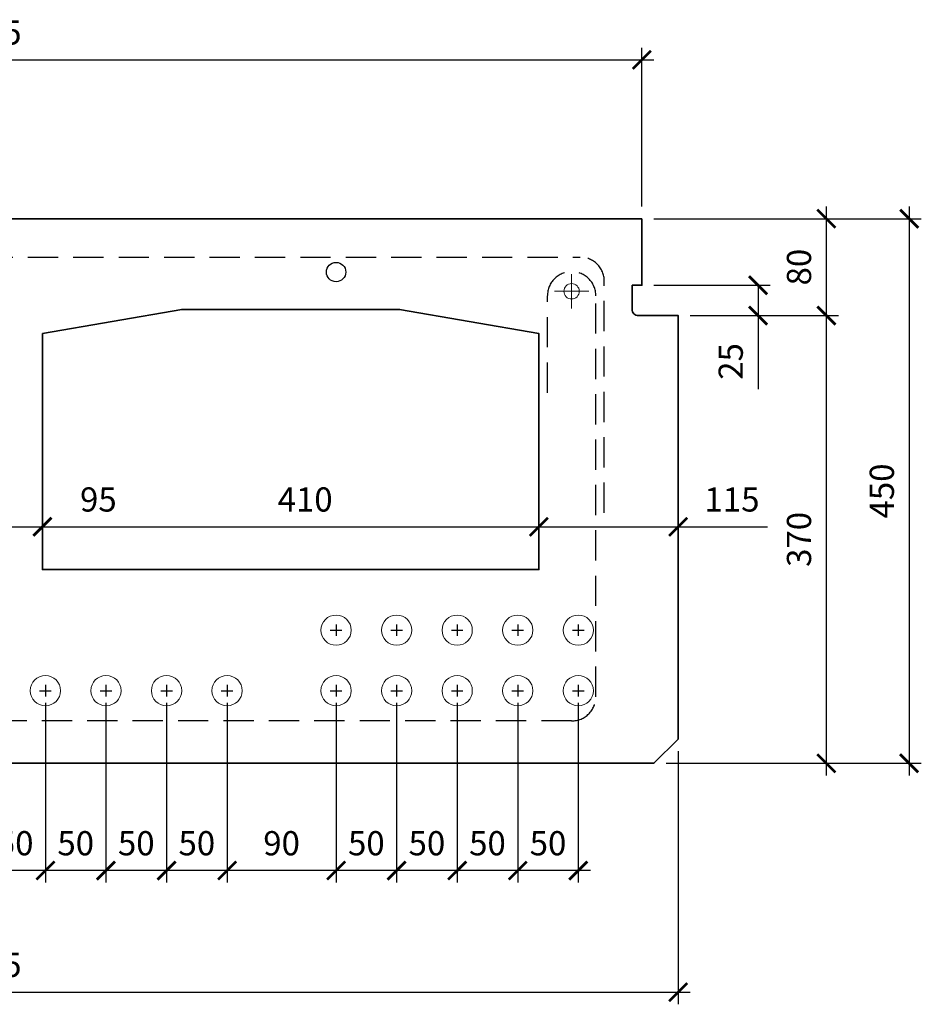
# Model space of a CAD drawing. Units: millimetres. Extents: x -319595 to -318104, y -107377 to -106564.
# Drawn here: x -318849 to -318104, y -107377 to -106564 of the extents above; entities that cross this region are included whole.
import ezdxf

# ---------------------------------------------------------------- set-up
doc = ezdxf.new("R2010")
doc.units = ezdxf.units.MM
doc.header["$LTSCALE"] = 25
doc.header["$MEASUREMENT"] = 0
doc.linetypes.add('HIDDEN', pattern=[0.375, 0.25, -0.125])
doc.layers.get('Defpoints').update_dxf_attribs({"color": 2})
for name, color, linetype, lineweight in [('STL-Dimensions', 253, 'Continuous', 13), ('STL-Profile', 2, 'Continuous', 35), ('STL-Reinforcement', 253, 'Continuous', 9)]:
    doc.layers.add(name, color=color, linetype=linetype, lineweight=lineweight)
doc.styles.add('STL_Romans', font='ROMANS.shx', dxfattribs={"width": 0.8})
doc.dimstyles.new('STL-1 10', dxfattribs={"dimscale": 10, "dimtxt": 2, "dimasz": 1.5, "dimexe": 1, "dimexo": 1, "dimgap": 1, "dimtad": 1, "dimdec": 1, "dimzin": 15, "dimdsep": 46, "dimtxsty": 'STL_Romans', "dimblk": 'ARCHTICK', "dimcen": 0, "dimdle": 1, "dimclrd": 256, "dimclre": 256, "dimclrt": 1, "dimadec": 4, "dimazin": 3, "dimtfac": 1, "dimtdec": 1, "dimtmove": 0, "dimatfit": 2, "dimfxl": 1, "dimfrac": 2, "dimtzin": 15, "dimarcsym": 0})

# ---------------------------------------------------------------- blocks, each defined once
blk = doc.blocks.new('_ArchTick')
at = {"color": 0, "linetype": 'ByBlock', "const_width": 0.15}
blk.add_lwpolyline([(-0.5, -0.5), (0.5, 0.5)], dxfattribs=at)
blk = doc.blocks.new('*D1')
at = {"layer": 'Defpoints', "color": 0}
for p in [(-318334.86, -106597.03), (-319419.86, -106728.34), (-318334.86, -106728.34)]:
    blk.add_point(p, dxfattribs=at)
at = {"layer": 'STL-Dimensions', "lineweight": -2}
for p, q in [((-319419.86, -106718.34), (-319419.86, -106587.03)), ((-318334.86, -106718.34), (-318334.86, -106587.03)), ((-319429.86, -106597.03), (-318324.86, -106597.03))]:
    blk.add_line(p, q, dxfattribs=at)
at = {"layer": 'STL-Dimensions', "lineweight": -2, "xscale": 15, "yscale": 15, "zscale": 15, "rotation": 180}
blk.add_blockref('_ArchTick', (-319419.86, -106597.03), dxfattribs=at)
at = {"layer": 'STL-Dimensions', "lineweight": -2, "xscale": 15, "yscale": 15, "zscale": 15}
blk.add_blockref('_ArchTick', (-318334.86, -106597.03), dxfattribs=at)
at = {"layer": 'STL-Dimensions', "color": 1, "lineweight": 13, "insert": (-318877.36, -106577.03), "char_height": 20, "attachment_point": 5, "style": 'STL_Romans'}
blk.add_mtext('1085', dxfattribs=at)
blk = doc.blocks.new('*D2')
at = {"layer": 'Defpoints', "color": 0}
for p in [(-319449.86, -107158.34), (-318304.86, -107158.34), (-318304.86, -107367.48)]:
    blk.add_point(p, dxfattribs=at)
at = {"layer": 'STL-Dimensions', "lineweight": -2}
for p, q in [((-319449.86, -107168.34), (-319449.86, -107377.48)), ((-318304.86, -107168.34), (-318304.86, -107377.48)), ((-319459.86, -107367.48), (-318294.86, -107367.48))]:
    blk.add_line(p, q, dxfattribs=at)
at = {"layer": 'STL-Dimensions', "lineweight": -2, "xscale": 15, "yscale": 15, "zscale": 15, "rotation": 180}
blk.add_blockref('_ArchTick', (-319449.86, -107367.48), dxfattribs=at)
at = {"layer": 'STL-Dimensions', "lineweight": -2, "xscale": 15, "yscale": 15, "zscale": 15}
blk.add_blockref('_ArchTick', (-318304.86, -107367.48), dxfattribs=at)
at = {"layer": 'STL-Dimensions', "color": 1, "lineweight": 13, "insert": (-318877.36, -107347.48), "char_height": 20, "attachment_point": 5, "style": 'STL_Romans'}
blk.add_mtext('1145', dxfattribs=at)
blk = doc.blocks.new('*D4')
at = {"layer": 'Defpoints', "color": 0}
for p in [(-318829.86, -106973.39), (-318419.86, -106973.39), (-318419.86, -106982.93)]:
    blk.add_point(p, dxfattribs=at)
at = {"layer": 'STL-Dimensions', "lineweight": -2}
for p, q in [((-318839.86, -106982.93), (-318409.86, -106982.93)), ((-318829.86, -106983.39), (-318829.86, -106992.93)), ((-318419.86, -106983.39), (-318419.86, -106992.93))]:
    blk.add_line(p, q, dxfattribs=at)
at = {"layer": 'STL-Dimensions', "lineweight": -2, "xscale": 15, "yscale": 15, "zscale": 15, "rotation": 180}
blk.add_blockref('_ArchTick', (-318829.86, -106982.93), dxfattribs=at)
at = {"layer": 'STL-Dimensions', "lineweight": -2, "xscale": 15, "yscale": 15, "zscale": 15}
blk.add_blockref('_ArchTick', (-318419.86, -106982.93), dxfattribs=at)
at = {"layer": 'STL-Dimensions', "color": 1, "lineweight": 13, "insert": (-318612.92, -106962.93), "char_height": 20, "attachment_point": 5, "style": 'STL_Romans'}
blk.add_mtext('410', dxfattribs=at)
blk = doc.blocks.new('*D5')
at = {"layer": 'Defpoints', "color": 0}
for p in [(-318419.86, -106973.39), (-318304.86, -106982.93), (-318304.86, -106982.93)]:
    blk.add_point(p, dxfattribs=at)
at = {"layer": 'STL-Dimensions', "lineweight": -2}
for p, q in [((-318429.86, -106982.93), (-318304.86, -106982.93)), ((-318419.86, -106983.39), (-318419.86, -106992.93)), ((-318304.86, -106982.93), (-318231, -106982.93))]:
    blk.add_line(p, q, dxfattribs=at)
at = {"layer": 'STL-Dimensions', "lineweight": -2, "xscale": 15, "yscale": 15, "zscale": 15, "rotation": 180}
blk.add_blockref('_ArchTick', (-318419.86, -106982.93), dxfattribs=at)
at = {"layer": 'STL-Dimensions', "lineweight": -2, "xscale": 15, "yscale": 15, "zscale": 15}
blk.add_blockref('_ArchTick', (-318304.86, -106982.93), dxfattribs=at)
at = {"layer": 'STL-Dimensions', "color": 1, "lineweight": 13, "insert": (-318260.43, -106962.93), "char_height": 20, "attachment_point": 5, "style": 'STL_Romans'}
blk.add_mtext('115', dxfattribs=at)
blk = doc.blocks.new('*D11')
at = {"layer": 'Defpoints', "color": 0}
for p in [(-318924.86, -106982.93), (-318924.86, -106982.93), (-318829.86, -106982.93)]:
    blk.add_point(p, dxfattribs=at)
at = {"layer": 'STL-Dimensions', "lineweight": -2}
for p, q in [((-318924.86, -106982.93), (-318819.86, -106982.93)), ((-318829.86, -106982.93), (-318760.72, -106982.93))]:
    blk.add_line(p, q, dxfattribs=at)
at = {"layer": 'STL-Dimensions', "lineweight": -2, "xscale": 15, "yscale": 15, "zscale": 15, "rotation": 180}
blk.add_blockref('_ArchTick', (-318924.86, -106982.93), dxfattribs=at)
at = {"layer": 'STL-Dimensions', "lineweight": -2, "xscale": 15, "yscale": 15, "zscale": 15}
blk.add_blockref('_ArchTick', (-318829.86, -106982.93), dxfattribs=at)
at = {"layer": 'STL-Dimensions', "color": 1, "lineweight": 13, "insert": (-318783.67, -106962.93), "char_height": 20, "attachment_point": 5, "style": 'STL_Romans'}
blk.add_mtext('95', dxfattribs=at)
blk = doc.blocks.new('*D16')
at = {"layer": 'Defpoints', "color": 0}
for p in [(-318877.36, -107118.34), (-318827.36, -107118.34), (-318877.36, -107266.97)]:
    blk.add_point(p, dxfattribs=at)
at = {"layer": 'STL-Dimensions', "lineweight": -2}
for p, q in [((-318877.36, -107128.34), (-318877.36, -107276.97)), ((-318827.36, -107128.34), (-318827.36, -107276.97)), ((-318817.36, -107266.97), (-318887.36, -107266.97))]:
    blk.add_line(p, q, dxfattribs=at)
at = {"layer": 'STL-Dimensions', "lineweight": -2, "xscale": 15, "yscale": 15, "zscale": 15, "rotation": 180}
blk.add_blockref('_ArchTick', (-318877.36, -107266.97), dxfattribs=at)
at = {"layer": 'STL-Dimensions', "lineweight": -2, "xscale": 15, "yscale": 15, "zscale": 15}
blk.add_blockref('_ArchTick', (-318827.36, -107266.97), dxfattribs=at)
at = {"layer": 'STL-Dimensions', "color": 1, "lineweight": 13, "insert": (-318852.36, -107246.97), "char_height": 20, "attachment_point": 5, "style": 'STL_Romans'}
blk.add_mtext('50', dxfattribs=at)
blk = doc.blocks.new('*D17')
at = {"layer": 'Defpoints', "color": 0}
for p in [(-318827.36, -107118.34), (-318777.36, -107118.34), (-318827.36, -107266.97)]:
    blk.add_point(p, dxfattribs=at)
at = {"layer": 'STL-Dimensions', "lineweight": -2}
for p, q in [((-318827.36, -107128.34), (-318827.36, -107276.97)), ((-318777.36, -107128.34), (-318777.36, -107276.97)), ((-318767.36, -107266.97), (-318837.36, -107266.97))]:
    blk.add_line(p, q, dxfattribs=at)
at = {"layer": 'STL-Dimensions', "lineweight": -2, "xscale": 15, "yscale": 15, "zscale": 15, "rotation": 180}
blk.add_blockref('_ArchTick', (-318827.36, -107266.97), dxfattribs=at)
at = {"layer": 'STL-Dimensions', "lineweight": -2, "xscale": 15, "yscale": 15, "zscale": 15}
blk.add_blockref('_ArchTick', (-318777.36, -107266.97), dxfattribs=at)
at = {"layer": 'STL-Dimensions', "color": 1, "lineweight": 13, "insert": (-318802.36, -107246.97), "char_height": 20, "attachment_point": 5, "style": 'STL_Romans'}
blk.add_mtext('50', dxfattribs=at)
blk = doc.blocks.new('*D18')
at = {"layer": 'Defpoints', "color": 0}
for p in [(-318777.36, -107118.34), (-318727.36, -107118.34), (-318777.36, -107266.97)]:
    blk.add_point(p, dxfattribs=at)
at = {"layer": 'STL-Dimensions', "lineweight": -2}
for p, q in [((-318777.36, -107128.34), (-318777.36, -107276.97)), ((-318727.36, -107128.34), (-318727.36, -107276.97)), ((-318717.36, -107266.97), (-318787.36, -107266.97))]:
    blk.add_line(p, q, dxfattribs=at)
at = {"layer": 'STL-Dimensions', "lineweight": -2, "xscale": 15, "yscale": 15, "zscale": 15, "rotation": 180}
blk.add_blockref('_ArchTick', (-318777.36, -107266.97), dxfattribs=at)
at = {"layer": 'STL-Dimensions', "lineweight": -2, "xscale": 15, "yscale": 15, "zscale": 15}
blk.add_blockref('_ArchTick', (-318727.36, -107266.97), dxfattribs=at)
at = {"layer": 'STL-Dimensions', "color": 1, "lineweight": 13, "insert": (-318752.36, -107246.97), "char_height": 20, "attachment_point": 5, "style": 'STL_Romans'}
blk.add_mtext('50', dxfattribs=at)
blk = doc.blocks.new('*D19')
at = {"layer": 'Defpoints', "color": 0}
for p in [(-318727.36, -107118.34), (-318677.36, -107118.34), (-318727.36, -107266.97)]:
    blk.add_point(p, dxfattribs=at)
at = {"layer": 'STL-Dimensions', "lineweight": -2}
for p, q in [((-318727.36, -107128.34), (-318727.36, -107276.97)), ((-318677.36, -107128.34), (-318677.36, -107276.97)), ((-318667.36, -107266.97), (-318737.36, -107266.97))]:
    blk.add_line(p, q, dxfattribs=at)
at = {"layer": 'STL-Dimensions', "lineweight": -2, "xscale": 15, "yscale": 15, "zscale": 15, "rotation": 180}
blk.add_blockref('_ArchTick', (-318727.36, -107266.97), dxfattribs=at)
at = {"layer": 'STL-Dimensions', "lineweight": -2, "xscale": 15, "yscale": 15, "zscale": 15}
blk.add_blockref('_ArchTick', (-318677.36, -107266.97), dxfattribs=at)
at = {"layer": 'STL-Dimensions', "color": 1, "lineweight": 13, "insert": (-318702.36, -107246.97), "char_height": 20, "attachment_point": 5, "style": 'STL_Romans'}
blk.add_mtext('50', dxfattribs=at)
blk = doc.blocks.new('*D20')
at = {"layer": 'Defpoints', "color": 0}
for p in [(-318677.36, -107118.34), (-318587.36, -107118.34), (-318677.36, -107266.97)]:
    blk.add_point(p, dxfattribs=at)
at = {"layer": 'STL-Dimensions', "lineweight": -2}
for p, q in [((-318677.36, -107128.34), (-318677.36, -107276.97)), ((-318587.36, -107128.34), (-318587.36, -107276.97)), ((-318577.36, -107266.97), (-318687.36, -107266.97))]:
    blk.add_line(p, q, dxfattribs=at)
at = {"layer": 'STL-Dimensions', "lineweight": -2, "xscale": 15, "yscale": 15, "zscale": 15, "rotation": 180}
blk.add_blockref('_ArchTick', (-318677.36, -107266.97), dxfattribs=at)
at = {"layer": 'STL-Dimensions', "lineweight": -2, "xscale": 15, "yscale": 15, "zscale": 15}
blk.add_blockref('_ArchTick', (-318587.36, -107266.97), dxfattribs=at)
at = {"layer": 'STL-Dimensions', "color": 1, "lineweight": 13, "insert": (-318632.36, -107246.97), "char_height": 20, "attachment_point": 5, "style": 'STL_Romans'}
blk.add_mtext('90', dxfattribs=at)
blk = doc.blocks.new('*D21')
at = {"layer": 'Defpoints', "color": 0}
for p in [(-318587.36, -107118.34), (-318537.36, -107118.34), (-318587.36, -107266.97)]:
    blk.add_point(p, dxfattribs=at)
at = {"layer": 'STL-Dimensions', "lineweight": -2}
for p, q in [((-318587.36, -107128.34), (-318587.36, -107276.97)), ((-318537.36, -107128.34), (-318537.36, -107276.97)), ((-318527.36, -107266.97), (-318597.36, -107266.97))]:
    blk.add_line(p, q, dxfattribs=at)
at = {"layer": 'STL-Dimensions', "lineweight": -2, "xscale": 15, "yscale": 15, "zscale": 15, "rotation": 180}
blk.add_blockref('_ArchTick', (-318587.36, -107266.97), dxfattribs=at)
at = {"layer": 'STL-Dimensions', "lineweight": -2, "xscale": 15, "yscale": 15, "zscale": 15}
blk.add_blockref('_ArchTick', (-318537.36, -107266.97), dxfattribs=at)
at = {"layer": 'STL-Dimensions', "color": 1, "lineweight": 13, "insert": (-318562.36, -107246.97), "char_height": 20, "attachment_point": 5, "style": 'STL_Romans'}
blk.add_mtext('50', dxfattribs=at)
blk = doc.blocks.new('*D22')
at = {"layer": 'Defpoints', "color": 0}
for p in [(-318537.36, -107118.34), (-318487.36, -107118.34), (-318537.36, -107266.97)]:
    blk.add_point(p, dxfattribs=at)
at = {"layer": 'STL-Dimensions', "lineweight": -2}
for p, q in [((-318537.36, -107128.34), (-318537.36, -107276.97)), ((-318487.36, -107128.34), (-318487.36, -107276.97)), ((-318477.36, -107266.97), (-318547.36, -107266.97))]:
    blk.add_line(p, q, dxfattribs=at)
at = {"layer": 'STL-Dimensions', "lineweight": -2, "xscale": 15, "yscale": 15, "zscale": 15, "rotation": 180}
blk.add_blockref('_ArchTick', (-318537.36, -107266.97), dxfattribs=at)
at = {"layer": 'STL-Dimensions', "lineweight": -2, "xscale": 15, "yscale": 15, "zscale": 15}
blk.add_blockref('_ArchTick', (-318487.36, -107266.97), dxfattribs=at)
at = {"layer": 'STL-Dimensions', "color": 1, "lineweight": 13, "insert": (-318512.36, -107246.97), "char_height": 20, "attachment_point": 5, "style": 'STL_Romans'}
blk.add_mtext('50', dxfattribs=at)
blk = doc.blocks.new('*D23')
at = {"layer": 'Defpoints', "color": 0}
for p in [(-318487.36, -107118.34), (-318437.36, -107118.34), (-318487.36, -107266.97)]:
    blk.add_point(p, dxfattribs=at)
at = {"layer": 'STL-Dimensions', "lineweight": -2}
for p, q in [((-318487.36, -107128.34), (-318487.36, -107276.97)), ((-318437.36, -107128.34), (-318437.36, -107276.97)), ((-318427.36, -107266.97), (-318497.36, -107266.97))]:
    blk.add_line(p, q, dxfattribs=at)
at = {"layer": 'STL-Dimensions', "lineweight": -2, "xscale": 15, "yscale": 15, "zscale": 15, "rotation": 180}
blk.add_blockref('_ArchTick', (-318487.36, -107266.97), dxfattribs=at)
at = {"layer": 'STL-Dimensions', "lineweight": -2, "xscale": 15, "yscale": 15, "zscale": 15}
blk.add_blockref('_ArchTick', (-318437.36, -107266.97), dxfattribs=at)
at = {"layer": 'STL-Dimensions', "color": 1, "lineweight": 13, "insert": (-318462.36, -107246.97), "char_height": 20, "attachment_point": 5, "style": 'STL_Romans'}
blk.add_mtext('50', dxfattribs=at)
blk = doc.blocks.new('*D24')
at = {"layer": 'Defpoints', "color": 0}
for p in [(-318437.36, -107118.34), (-318387.36, -107118.34), (-318437.36, -107266.97)]:
    blk.add_point(p, dxfattribs=at)
at = {"layer": 'STL-Dimensions', "lineweight": -2}
for p, q in [((-318437.36, -107128.34), (-318437.36, -107276.97)), ((-318387.36, -107128.34), (-318387.36, -107276.97)), ((-318377.36, -107266.97), (-318447.36, -107266.97))]:
    blk.add_line(p, q, dxfattribs=at)
at = {"layer": 'STL-Dimensions', "lineweight": -2, "xscale": 15, "yscale": 15, "zscale": 15, "rotation": 180}
blk.add_blockref('_ArchTick', (-318437.36, -107266.97), dxfattribs=at)
at = {"layer": 'STL-Dimensions', "lineweight": -2, "xscale": 15, "yscale": 15, "zscale": 15}
blk.add_blockref('_ArchTick', (-318387.36, -107266.97), dxfattribs=at)
at = {"layer": 'STL-Dimensions', "color": 1, "lineweight": 13, "insert": (-318412.36, -107246.97), "char_height": 20, "attachment_point": 5, "style": 'STL_Romans'}
blk.add_mtext('50', dxfattribs=at)
blk = doc.blocks.new('*D28')
at = {"layer": 'Defpoints', "color": 0}
for p in [(-318334.86, -106728.34), (-318324.86, -107178.34), (-318114.11, -107178.34)]:
    blk.add_point(p, dxfattribs=at)
at = {"layer": 'STL-Dimensions', "lineweight": -2}
for p, q in [((-318114.11, -106718.34), (-318114.11, -107188.34)), ((-318324.86, -106728.34), (-318104.11, -106728.34)), ((-318314.86, -107178.34), (-318104.11, -107178.34))]:
    blk.add_line(p, q, dxfattribs=at)
at = {"layer": 'STL-Dimensions', "lineweight": -2, "xscale": 15, "yscale": 15, "zscale": 15}
for p, rotation in [((-318114.11, -106728.34), 90), ((-318114.11, -107178.34), 270)]:
    blk.add_blockref('_ArchTick', p, dxfattribs=dict(at, rotation=rotation))
at = {"layer": 'STL-Dimensions', "color": 1, "lineweight": 13, "insert": (-318134.11, -106953.34), "char_height": 20, "attachment_point": 5, "rotation": 90, "style": 'STL_Romans'}
blk.add_mtext('450', dxfattribs=at)
blk = doc.blocks.new('*D29')
at = {"layer": 'Defpoints', "color": 0}
for p in [(-318304.86, -106808.34), (-318182.51, -106808.34), (-318324.86, -107178.34)]:
    blk.add_point(p, dxfattribs=at)
at = {"layer": 'STL-Dimensions', "lineweight": -2}
for p, q in [((-318182.51, -107188.34), (-318182.51, -106798.34)), ((-318294.86, -106808.34), (-318172.51, -106808.34)), ((-318314.86, -107178.34), (-318172.51, -107178.34))]:
    blk.add_line(p, q, dxfattribs=at)
at = {"layer": 'STL-Dimensions', "lineweight": -2, "xscale": 15, "yscale": 15, "zscale": 15}
for p, rotation in [((-318182.51, -106808.34), 90), ((-318182.51, -107178.34), 270)]:
    blk.add_blockref('_ArchTick', p, dxfattribs=dict(at, rotation=rotation))
at = {"layer": 'STL-Dimensions', "color": 1, "lineweight": 13, "insert": (-318202.51, -106993.34), "char_height": 20, "attachment_point": 5, "rotation": 90, "style": 'STL_Romans'}
blk.add_mtext('370', dxfattribs=at)
blk = doc.blocks.new('*D30')
at = {"layer": 'Defpoints', "color": 0}
for p in [(-318334.86, -106783.34), (-318238.89, -106783.34), (-318304.86, -106808.34)]:
    blk.add_point(p, dxfattribs=at)
at = {"layer": 'STL-Dimensions', "lineweight": -2}
for p, q in [((-318324.86, -106783.34), (-318228.89, -106783.34)), ((-318238.89, -106783.34), (-318238.89, -106818.34)), ((-318294.86, -106808.34), (-318228.89, -106808.34)), ((-318238.89, -106808.34), (-318238.89, -106869.25))]:
    blk.add_line(p, q, dxfattribs=at)
at = {"layer": 'STL-Dimensions', "lineweight": -2, "xscale": 15, "yscale": 15, "zscale": 15}
for p, rotation in [((-318238.89, -106783.34), 90), ((-318238.89, -106808.34), 270)]:
    blk.add_blockref('_ArchTick', p, dxfattribs=dict(at, rotation=rotation))
at = {"layer": 'STL-Dimensions', "color": 1, "lineweight": 13, "insert": (-318258.89, -106846.3), "char_height": 20, "attachment_point": 5, "rotation": 90, "style": 'STL_Romans'}
blk.add_mtext('25', dxfattribs=at)
blk = doc.blocks.new('*D31')
at = {"layer": 'Defpoints', "color": 0}
for p in [(-318334.86, -106728.34), (-318182.51, -106728.34), (-318304.86, -106808.34)]:
    blk.add_point(p, dxfattribs=at)
at = {"layer": 'STL-Dimensions', "lineweight": -2}
for p, q in [((-318182.51, -106818.34), (-318182.51, -106718.34)), ((-318324.86, -106728.34), (-318172.51, -106728.34)), ((-318294.86, -106808.34), (-318172.51, -106808.34))]:
    blk.add_line(p, q, dxfattribs=at)
at = {"layer": 'STL-Dimensions', "lineweight": -2, "xscale": 15, "yscale": 15, "zscale": 15}
for p, rotation in [((-318182.51, -106728.34), 90), ((-318182.51, -106808.34), 270)]:
    blk.add_blockref('_ArchTick', p, dxfattribs=dict(at, rotation=rotation))
at = {"layer": 'STL-Dimensions', "color": 1, "lineweight": 13, "insert": (-318202.51, -106768.34), "char_height": 20, "attachment_point": 5, "rotation": 90, "style": 'STL_Romans'}
blk.add_mtext('80', dxfattribs=at)

msp = doc.modelspace()

# ---------------------------------------------------------------- hatches: boundary and pattern name
h = msp.add_hatch(color=256)
edge = h.paths.add_edge_path()
edge.add_ellipse((-318587.36, -106772.45), major_axis=(5.66, 5.66), ratio=1, start_angle=-225, end_angle=135, ccw=False)

# ---------------------------------------------------------------- linework, layer by layer
at = {"lineweight": 9}
for p, q in [((-318392.88, -106802.53), (-318392.88, -106774.16)), ((-318407.06, -106788.34), (-318378.69, -106788.34))]:
    msp.add_line(p, q, dxfattribs=at)
for p, q in [((-318587.36, -107063.54), (-318587.36, -107073.14)), ((-318537.36, -107063.54), (-318537.36, -107073.14)), ((-318487.36, -107063.54), (-318487.36, -107073.14)), ((-318437.36, -107063.54), (-318437.36, -107073.14)), ((-318387.36, -107063.54), (-318387.36, -107073.14)), ((-318592.16, -107068.34), (-318582.56, -107068.34)), ((-318542.16, -107068.34), (-318532.56, -107068.34)), ((-318492.16, -107068.34), (-318482.56, -107068.34)), ((-318442.16, -107068.34), (-318432.56, -107068.34)), ((-318392.16, -107068.34), (-318382.56, -107068.34)), ((-318827.36, -107113.54), (-318827.36, -107123.14)), ((-318777.36, -107113.54), (-318777.36, -107123.14)), ((-318727.36, -107113.54), (-318727.36, -107123.14)), ((-318677.36, -107113.54), (-318677.36, -107123.14)), ((-318587.36, -107113.54), (-318587.36, -107123.14)), ((-318537.36, -107113.54), (-318537.36, -107123.14)), ((-318487.36, -107113.54), (-318487.36, -107123.14)), ((-318437.36, -107113.54), (-318437.36, -107123.14)), ((-318387.36, -107113.54), (-318387.36, -107123.14)), ((-318832.16, -107118.34), (-318822.56, -107118.34)), ((-318782.16, -107118.34), (-318772.56, -107118.34)), ((-318732.16, -107118.34), (-318722.56, -107118.34)), ((-318682.16, -107118.34), (-318672.56, -107118.34)), ((-318592.16, -107118.34), (-318582.56, -107118.34)), ((-318542.16, -107118.34), (-318532.56, -107118.34)), ((-318492.16, -107118.34), (-318482.56, -107118.34)), ((-318442.16, -107118.34), (-318432.56, -107118.34)), ((-318392.16, -107118.34), (-318382.56, -107118.34))]:
    msp.add_line(p, q)
msp.add_circle((-318587.36, -106772.45), 8)
msp.add_circle((-318392.88, -106788.34), 6.35, dxfattribs=at)
at = {"layer": 'STL-Profile'}
msp.add_line((-318419.86, -106823.34), (-318419.86, -106853.34), dxfattribs=at)
msp.add_lwpolyline([(-318334.86, -106728.34), (-319419.86, -106728.34), (-319419.86, -106783.34), (-319411.86, -106783.34), (-319411.86, -106803.34, -0.414214), (-319416.86, -106808.34), (-319449.86, -106808.34), (-319449.86, -107158.34), (-319429.86, -107178.34), (-318324.86, -107178.34), (-318304.86, -107158.34), (-318304.86, -106808.34), (-318337.86, -106808.34, -0.414214), (-318342.86, -106803.34), (-318342.86, -106783.34), (-318334.86, -106783.34)], format="xyb", close=True, dxfattribs=at)
msp.add_lwpolyline([(-318829.86, -106823.34), (-318714.86, -106803.34), (-318534.86, -106803.34), (-318419.86, -106823.34), (-318419.86, -107018.34), (-318829.86, -107018.34)], close=True, dxfattribs=at)
at = {"layer": 'STL-Reinforcement', "linetype": 'HIDDEN', "lineweight": 25, "ltscale": 4}
for p, q in [((-319366.86, -106760.1), (-318385.86, -106760.1)), ((-318365.86, -106971.34), (-318365.86, -106780.1)), ((-318412.86, -106872.1), (-318412.86, -106792.1)), ((-318372.86, -107123.34), (-318372.86, -106792.1)), ((-318392.86, -107143.34), (-319361.86, -107143.34))]:
    msp.add_line(p, q, dxfattribs=at)
at = {"layer": 'STL-Reinforcement', "linetype": 'Continuous', "lineweight": 5, "ltscale": 4}
for centre in [(-318587.36, -107068.34), (-318537.36, -107068.34), (-318487.36, -107068.34), (-318437.36, -107068.34), (-318387.36, -107068.34), (-318827.36, -107118.34), (-318777.36, -107118.34), (-318727.36, -107118.34), (-318677.36, -107118.34), (-318587.36, -107118.34), (-318537.36, -107118.34), (-318487.36, -107118.34), (-318437.36, -107118.34), (-318387.36, -107118.34)]:
    msp.add_circle(centre, 12.5, dxfattribs=at)
at = {"layer": 'STL-Reinforcement', "linetype": 'HIDDEN', "lineweight": 25, "ltscale": 4}
for centre, start, end in [((-318385.86, -106780.1), 0, 90), ((-318392.86, -106792.1), 0, 180), ((-318392.86, -107123.34), 270, 0)]:
    msp.add_arc(centre, 20, start, end, dxfattribs=at)

# ---------------------------------------------------------------- dimensions: what is measured, and where the dimension line sits
at = {"layer": 'STL-Dimensions', "lineweight": 13}
for base, p1, p2, picture, middle in [((-318334.86, -106597.03), (-319419.86, -106728.34), (-318334.86, -106728.34), '*D1', (-318877.36, -106597.03)), ((-318924.86, -106982.93), (-318829.86, -106982.93), (-318924.86, -106982.93), '*D11', (-318783.67, -106982.93)), ((-318419.86, -106982.93), (-318829.86, -106973.39), (-318419.86, -106973.39), '*D4', (-318612.92, -106982.93)), ((-318304.86, -106982.93), (-318419.86, -106973.39), (-318304.86, -106982.93), '*D5', (-318260.43, -106982.93)), ((-318877.36, -107266.97), (-318827.36, -107118.34), (-318877.36, -107118.34), '*D16', (-318852.36, -107266.97)), ((-318827.36, -107266.97), (-318777.36, -107118.34), (-318827.36, -107118.34), '*D17', (-318802.36, -107266.97)), ((-318777.36, -107266.97), (-318727.36, -107118.34), (-318777.36, -107118.34), '*D18', (-318752.36, -107266.97)), ((-318727.36, -107266.97), (-318677.36, -107118.34), (-318727.36, -107118.34), '*D19', (-318702.36, -107266.97)), ((-318677.36, -107266.97), (-318587.36, -107118.34), (-318677.36, -107118.34), '*D20', (-318632.36, -107266.97)), ((-318587.36, -107266.97), (-318537.36, -107118.34), (-318587.36, -107118.34), '*D21', (-318562.36, -107266.97)), ((-318537.36, -107266.97), (-318487.36, -107118.34), (-318537.36, -107118.34), '*D22', (-318512.36, -107266.97)), ((-318487.36, -107266.97), (-318437.36, -107118.34), (-318487.36, -107118.34), '*D23', (-318462.36, -107266.97)), ((-318437.36, -107266.97), (-318387.36, -107118.34), (-318437.36, -107118.34), '*D24', (-318412.36, -107266.97)), ((-318304.86, -107367.48), (-319449.86, -107158.34), (-318304.86, -107158.34), '*D2', (-318877.36, -107367.48))]:
    dim = msp.add_linear_dim(base=base, p1=p1, p2=p2, dimstyle='STL-1 10', dxfattribs=at)
    dim.commit()
    dim.dimension.update_dxf_attribs({"geometry": picture, "text_midpoint": middle, "dimtype": 128})
for base, p1, p2, angle, picture, middle in [((-318114.11, -107178.34), (-318334.86, -106728.34), (-318324.86, -107178.34), 270, '*D28', (-318134.11, -106953.34)), ((-318182.51, -106728.34), (-318304.86, -106808.34), (-318334.86, -106728.34), 90, '*D31', (-318202.51, -106768.34)), ((-318182.51, -106808.34), (-318324.86, -107178.34), (-318304.86, -106808.34), 90, '*D29', (-318202.51, -106993.34))]:
    dim = msp.add_linear_dim(base=base, p1=p1, p2=p2, angle=angle, dimstyle='STL-1 10', dxfattribs=at)
    dim.commit()
    dim.dimension.update_dxf_attribs({"geometry": picture, "text_midpoint": middle})
dim = msp.add_linear_dim(base=(-318238.89, -106783.34), p1=(-318304.86, -106808.34), p2=(-318334.86, -106783.34), angle=90, dimstyle='STL-1 10', dxfattribs=at)
dim.commit()
dim.dimension.update_dxf_attribs({"geometry": '*D30', "text_midpoint": (-318238.89, -106846.3), "dimtype": 128})

doc.saveas('drawing.dxf')
